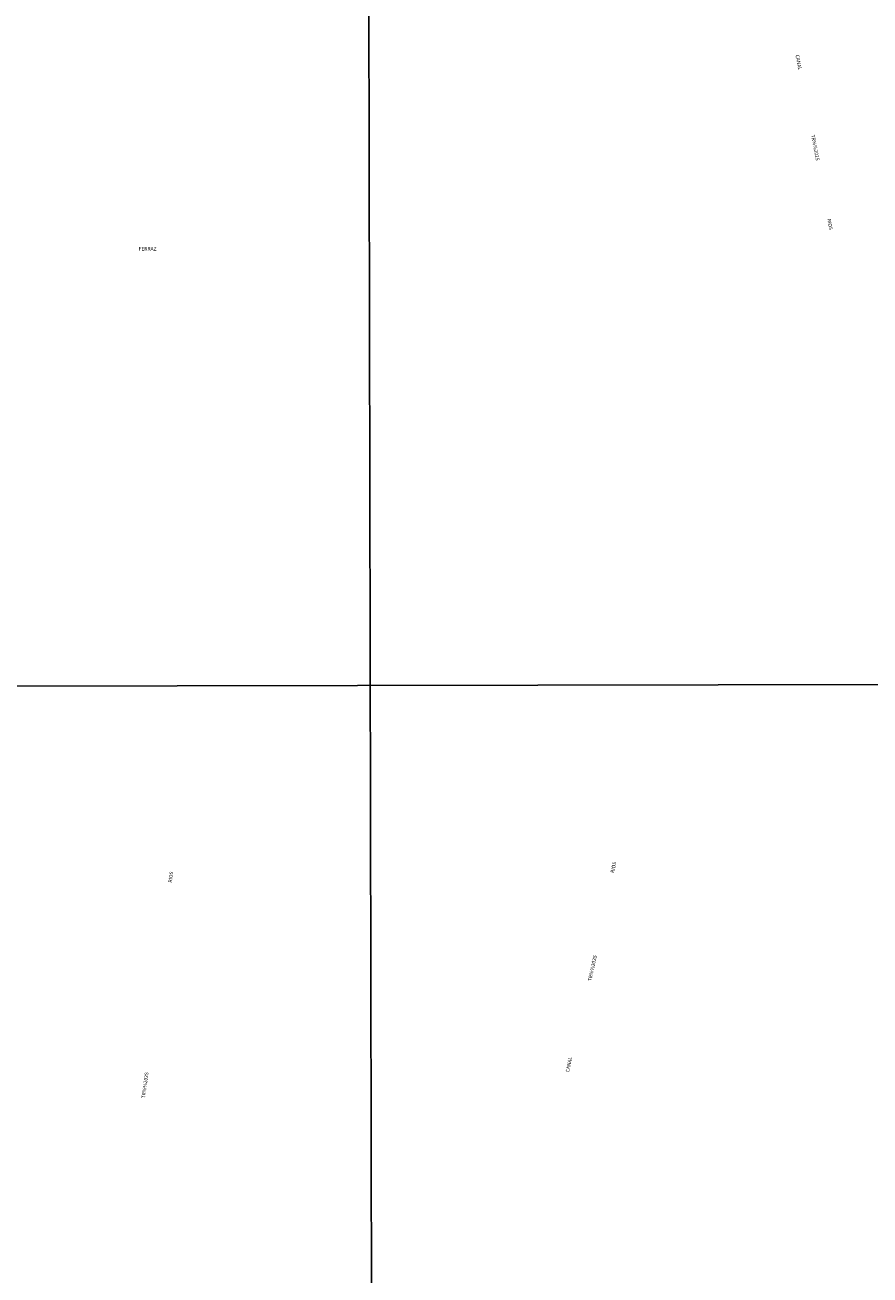
# Model space of a CAD drawing. Extents: x 175877 to 178298, y 1677041 to 1679819.
# Drawn here: x 177089 to 177675, y 1677743 to 1678610 of the extents above; entities that cross this region are included whole.
import ezdxf
from ezdxf.enums import TextEntityAlignment as Align

# ---------------------------------------------------------------- set-up
doc = ezdxf.new("R2010")
doc.units = 0
doc.header["$MEASUREMENT"] = 0
for name, color, linetype in [('IMAGEM', 7, 'CONTINUOUS'), ('V-NOME_DOS_LOGRADOUROS', 7, 'CONTINUOUS'), ('X-LIMITE_1000', 7, 'CONTINUOUS')]:
    doc.layers.add(name, color=color, linetype=linetype)
picture_1 = doc.add_image_def('image1.jpg', size_in_pixel=(4032, 4629))

msp = doc.modelspace()

# ---------------------------------------------------------------- linework, layer by layer
at = {"layer": 'X-LIMITE_1000', "linetype": 'Continuous'}
for p, q in [((177330.4, 1677043.6), (177324.72, 1679814.99)), ((178292.89, 1678154.16), (175880.98, 1678149.16))]:
    msp.add_line(p, q, dxfattribs=at)

# ---------------------------------------------------------------- texts
at = {"layer": 'V-NOME_DOS_LOGRADOUROS'}
for s, rotation, p in [('CANAL', 281.06536, (177624.89, 1678584.35)), ('TR%%202S', 281.06536, (177636.41, 1678525.22)), ('RIOS', 281.06536, (177646.6, 1678471.99)), ('RIOS', 77.28198, (177497.08, 1678025.96)), ('RIOS', 82.0565, (177190.12, 1678019.25)), ('TR%%202S', 78.21496, (177482.48, 1677956.04)), ('CANAL', 78.21496, (177466.15, 1677889.18)), ('TR%%202S', 82.3039, (177172.23, 1677874.86))]:
    msp.add_text(s, height=2.5, rotation=rotation, dxfattribs=at).set_placement(p, align=Align.MIDDLE)
msp.add_text('FERRAZ', height=2.5, dxfattribs=at).set_placement((177173.72, 1678454.84), align=Align.MIDDLE)

# ---------------------------------------------------------------- referenced raster images: frames only (the image files are external)
at = {"layer": 'IMAGEM', "linetype": 'Continuous'}
image = msp.add_image(picture_1, insert=(175877.25, 1677040.6), size_in_units=(2420.33, 2778.7), dxfattribs=at)
image.dxf.flags = 7

doc.saveas('drawing.dxf')
